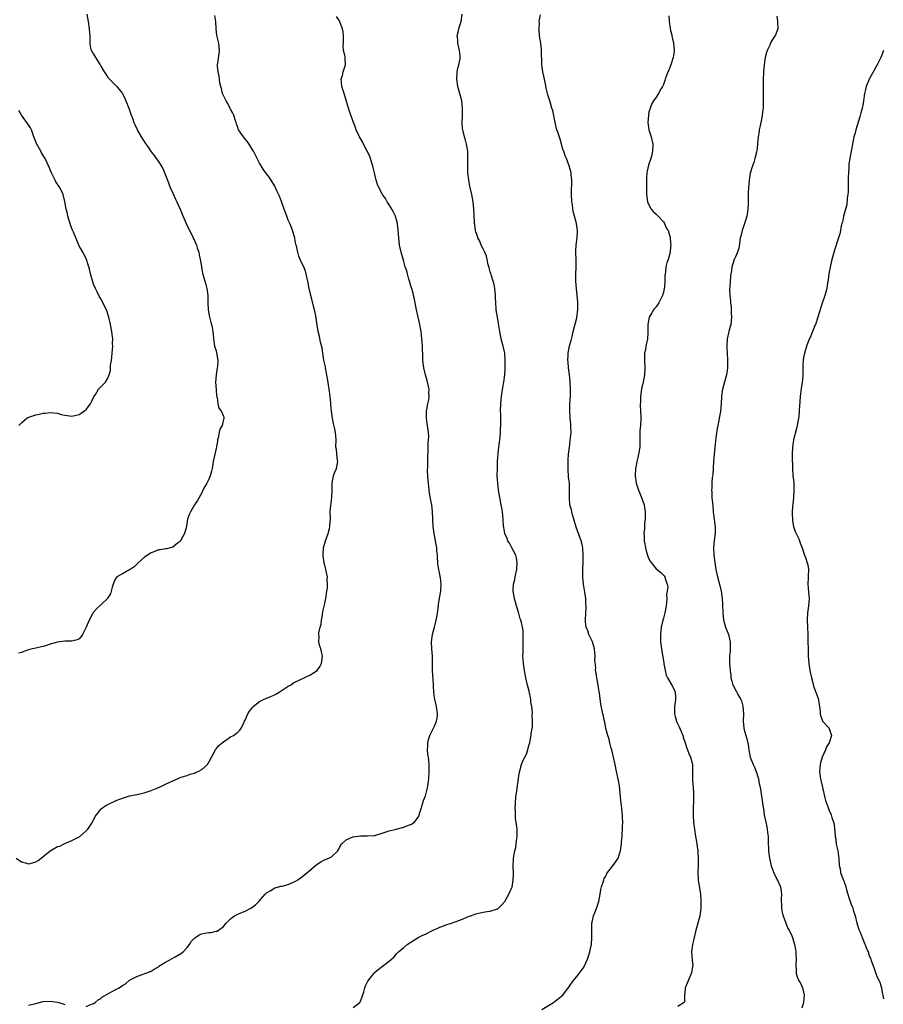
# Model space of a CAD drawing. Units: inches. Extents: x 2601000 to 2604000, y 1539000 to 1542000.
# Drawn here: x 2601421 to 2601660, y 1540452 to 1540726 of the extents above; entities that cross this region are included whole.
import ezdxf

# ---------------------------------------------------------------- set-up
doc = ezdxf.new("R2010")
doc.units = ezdxf.units.IN
doc.header["$MEASUREMENT"] = 0
doc.layers.add('LD26011539_10ft', color=254, linetype='Continuous')

msp = doc.modelspace()

# ---------------------------------------------------------------- linework, layer by layer
at = {"layer": 'LD26011539_10ft'}
for points, elevation in [([(2601419.59, 1540493), (2601421, 1540491.95), (2601422.38, 1540491.62), (2601423, 1540491.38), (2601423.48, 1540491.48), (2601425, 1540491.95), (2601425.64, 1540492.36), (2601426.5, 1540493), (2601429, 1540494.99), (2601431, 1540496.18), (2601431.64, 1540496.36), (2601433.06, 1540497.06), (2601435, 1540497.86), (2601436.79, 1540498.79), (2601437, 1540498.88), (2601437.17, 1540499), (2601438.15, 1540499.85), (2601439, 1540500.55), (2601439.42, 1540501), (2601440.7, 1540503), (2601441.5, 1540504.5), (2601441.83, 1540505), (2601443, 1540506.58), (2601443.54, 1540507), (2601444.42, 1540507.58), (2601445, 1540507.91), (2601447.28, 1540509), (2601449, 1540509.67), (2601449.87, 1540509.87), (2601451, 1540510.26), (2601452.57, 1540510.57), (2601453, 1540510.68), (2601455, 1540511.1), (2601457, 1540511.73), (2601457.91, 1540512.09), (2601459, 1540512.55), (2601459.33, 1540512.67), (2601461, 1540513.49), (2601462, 1540514), (2601463, 1540514.47), (2601464.27, 1540515), (2601465, 1540515.34), (2601466.25, 1540515.75), (2601467, 1540515.94), (2601467.75, 1540516.25), (2601469, 1540516.56), (2601469.29, 1540516.71), (2601469.97, 1540517), (2601471, 1540517.53), (2601472.64, 1540519), (2601473, 1540519.57), (2601473.73, 1540521), (2601474.62, 1540522.62), (2601474.85, 1540523.15), (2601475, 1540523.3), (2601475.73, 1540524.27), (2601476.7, 1540525), (2601477, 1540525.25), (2601477.7, 1540525.7), (2601479, 1540526.59), (2601479.77, 1540527), (2601481, 1540527.93), (2601481.53, 1540528.47), (2601481.92, 1540529), (2601482.29, 1540529.71), (2601482.88, 1540531), (2601483, 1540531.22), (2601483.8, 1540533), (2601484.27, 1540533.73), (2601485.14, 1540534.86), (2601485.28, 1540535), (2601487, 1540536.43), (2601488.15, 1540537), (2601488.73, 1540537.27), (2601489, 1540537.34), (2601490.15, 1540537.85), (2601491, 1540538.2), (2601491.53, 1540538.47), (2601492.51, 1540539), (2601495, 1540540.65), (2601495.6, 1540541), (2601496.41, 1540541.59), (2601498.6, 1540542.6), (2601501, 1540543.77), (2601502.96, 1540545.04), (2601503.8, 1540546.2), (2601504.18, 1540547), (2601504.51, 1540549), (2601504.02, 1540551), (2601503.75, 1540551.75), (2601503.44, 1540553), (2601503.54, 1540554.46), (2601503.47, 1540555), (2601503.5, 1540555.5), (2601503.86, 1540557), (2601504.1, 1540557.9), (2601504.24, 1540559), (2601504.49, 1540560.49), (2601504.62, 1540561.38), (2601505, 1540563.25), (2601505.39, 1540565), (2601505.73, 1540567), (2601505.84, 1540567.84), (2601505.9, 1540569), (2601505.81, 1540570.19), (2601505.83, 1540571), (2601505.71, 1540571.71), (2601505.42, 1540573), (2601504.91, 1540575), (2601504.69, 1540576.69), (2601504.66, 1540577), (2601504.68, 1540577.32), (2601504.8, 1540579), (2601505.36, 1540581), (2601506.06, 1540583), (2601506.43, 1540584.43), (2601506.54, 1540585), (2601506.55, 1540585.45), (2601506.66, 1540587), (2601506.67, 1540587.33), (2601506.65, 1540589), (2601506.78, 1540590.78), (2601507.04, 1540593.04), (2601507.12, 1540595), (2601507.15, 1540597), (2601507.56, 1540599), (2601507.93, 1540600.07), (2601508.34, 1540601), (2601508.7, 1540603), (2601508.64, 1540603.36), (2601508.44, 1540605), (2601508.34, 1540606.34), (2601508.21, 1540607), (2601508.27, 1540609), (2601508.14, 1540610.14), (2601508.12, 1540611), (2601507.93, 1540612.06), (2601507.55, 1540613.55), (2601507.3, 1540615), (2601506.99, 1540616.99), (2601506.78, 1540618.78), (2601506.75, 1540619.25), (2601506.59, 1540621), (2601506.4, 1540622.4), (2601506.36, 1540623), (2601506.16, 1540624.16), (2601506.06, 1540625), (2601505.88, 1540625.88), (2601505.71, 1540627), (2601505.31, 1540629), (2601505.27, 1540629.27), (2601504.89, 1540631.11), (2601504.6, 1540633), (2601504.41, 1540634.41), (2601503.96, 1540636.04), (2601503.62, 1540637.62), (2601503.29, 1540639), (2601503, 1540640.81), (2601502.75, 1540642.75), (2601502.59, 1540643.41), (2601502.26, 1540645), (2601501.96, 1540646.04), (2601501.59, 1540647.59), (2601501.22, 1540649), (2601500.81, 1540651), (2601500.55, 1540652.55), (2601500.46, 1540653), (2601500.26, 1540653.74), (2601500, 1540655), (2601499.77, 1540655.77), (2601499.27, 1540657), (2601498.52, 1540658.52), (2601498.33, 1540659), (2601497.9, 1540659.9), (2601497.6, 1540661), (2601497.25, 1540662.75), (2601497.13, 1540663.13), (2601496.79, 1540664.79), (2601496.77, 1540665), (2601496.19, 1540667), (2601495.87, 1540667.87), (2601495.4, 1540669), (2601495, 1540669.89), (2601494.57, 1540671), (2601493.82, 1540673), (2601493.11, 1540675.11), (2601492.57, 1540676.57), (2601491.77, 1540678.23), (2601491.3, 1540679.3), (2601491, 1540679.84), (2601490.56, 1540680.56), (2601489.75, 1540681.75), (2601489, 1540682.73), (2601488.07, 1540684.07), (2601487, 1540685.76), (2601486.35, 1540687), (2601485.34, 1540689), (2601485, 1540689.58), (2601484.12, 1540691), (2601483.66, 1540691.66), (2601482.54, 1540693), (2601481.22, 1540695), (2601481, 1540695.57), (2601480.63, 1540696.63), (2601480.52, 1540697), (2601480.26, 1540697.74), (2601479.87, 1540699), (2601479.63, 1540699.63), (2601479, 1540700.72), (2601478.91, 1540700.91), (2601478.23, 1540702.23), (2601477.75, 1540703), (2601476.8, 1540705), (2601476.44, 1540706.44), (2601476.26, 1540707), (2601476.05, 1540707.95), (2601475.83, 1540709.83), (2601475.56, 1540711), (2601475.41, 1540712.59), (2601475.39, 1540713), (2601475.45, 1540713.45), (2601475.85, 1540716.15), (2601475.93, 1540717), (2601475.72, 1540719), (2601475.2, 1540721.2), (2601474.96, 1540722.96), (2601474.88, 1540725), (2601474.63, 1540726.63)], 9010), ([(2601439.18, 1540727), (2601439.5, 1540725), (2601439.8, 1540723), (2601439.9, 1540721.9), (2601439.95, 1540721), (2601439.95, 1540719), (2601440.1, 1540718.1), (2601440.36, 1540717), (2601440.59, 1540716.59), (2601441, 1540715.96), (2601441.57, 1540715), (2601442.84, 1540713), (2601443, 1540712.66), (2601443.94, 1540711), (2601444.38, 1540710.38), (2601445, 1540709.45), (2601445.21, 1540709.21), (2601445.41, 1540709), (2601447, 1540707.47), (2601447.42, 1540707), (2601448.13, 1540706.13), (2601449.01, 1540705.01), (2601449.68, 1540703.68), (2601449.98, 1540703), (2601450.79, 1540701), (2601451, 1540700.41), (2601451.32, 1540699.32), (2601451.78, 1540698.22), (2601452.22, 1540697), (2601452.47, 1540696.47), (2601453.07, 1540695.07), (2601453.22, 1540694.78), (2601454.19, 1540693), (2601455, 1540691.7), (2601455.3, 1540691.3), (2601456.12, 1540690.12), (2601457, 1540688.82), (2601457.8, 1540687.8), (2601458.41, 1540687), (2601459, 1540686.18), (2601459.74, 1540685), (2601460.21, 1540684.21), (2601461, 1540682.35), (2601461.48, 1540681), (2601462.26, 1540679), (2601463, 1540677.4), (2601463.72, 1540675.72), (2601464.09, 1540675), (2601464.33, 1540674.33), (2601464.98, 1540673), (2601465.55, 1540671.55), (2601466.71, 1540669), (2601468.66, 1540665), (2601468.76, 1540664.76), (2601469, 1540664.24), (2601469.53, 1540663), (2601469.78, 1540662.22), (2601470.16, 1540661), (2601470.28, 1540660.28), (2601470.6, 1540659), (2601470.9, 1540657.1), (2601470.92, 1540656.92), (2601471.22, 1540655.22), (2601471.44, 1540654.56), (2601471.87, 1540653), (2601472.1, 1540652.1), (2601472.43, 1540651), (2601472.66, 1540649), (2601472.68, 1540648.68), (2601472.66, 1540647), (2601472.76, 1540645), (2601473.14, 1540643), (2601473.49, 1540641.49), (2601473.67, 1540641), (2601473.85, 1540640.15), (2601474.07, 1540639), (2601474.16, 1540638.16), (2601474.24, 1540637), (2601474.58, 1540635), (2601475, 1540633.7), (2601475.14, 1540633.14), (2601475.48, 1540631), (2601475.36, 1540629.36), (2601475.31, 1540629), (2601474.96, 1540627.04), (2601474.84, 1540625), (2601474.97, 1540622.97), (2601475.13, 1540621.13), (2601475.26, 1540620.74), (2601475.5, 1540619), (2601475.77, 1540617.77), (2601476.43, 1540617), (2601477, 1540615.58), (2601477.15, 1540615.15), (2601477.16, 1540615), (2601476.62, 1540613), (2601476.03, 1540611.97), (2601475.86, 1540611), (2601475.56, 1540609.56), (2601475.41, 1540609), (2601475.36, 1540608.64), (2601475, 1540606.56), (2601474.21, 1540603), (2601473.88, 1540601), (2601473.71, 1540600.29), (2601473.37, 1540599), (2601473, 1540598.09), (2601472.42, 1540597), (2601471.9, 1540596.1), (2601471.33, 1540595), (2601471, 1540594.26), (2601470.26, 1540593), (2601469.85, 1540592.15), (2601469, 1540590.95), (2601467.86, 1540589), (2601467.57, 1540588.43), (2601467.09, 1540587), (2601467, 1540586.55), (2601466.77, 1540585), (2601466.18, 1540583), (2601465.79, 1540582.21), (2601465.11, 1540581), (2601465, 1540580.84), (2601464.22, 1540580.22), (2601463, 1540579.2), (2601461.2, 1540578.8), (2601461, 1540578.8), (2601459.51, 1540578.49), (2601459, 1540578.46), (2601458.01, 1540577.99), (2601457, 1540577.64), (2601456, 1540577), (2601455, 1540576.32), (2601453.47, 1540575), (2601452.23, 1540573.77), (2601451.12, 1540573), (2601451, 1540572.9), (2601450.82, 1540572.82), (2601449, 1540571.85), (2601447.48, 1540571), (2601447.26, 1540570.74), (2601447, 1540570.33), (2601446.43, 1540569), (2601446.13, 1540568.13), (2601445.9, 1540567), (2601445.72, 1540566.28), (2601445, 1540565.21), (2601444.93, 1540565.07), (2601443, 1540563.2), (2601441.85, 1540562.15), (2601440.91, 1540561.09), (2601440.76, 1540560.76), (2601439.83, 1540559), (2601439, 1540557), (2601437.93, 1540555), (2601437.56, 1540554.44), (2601437, 1540553.83), (2601436.44, 1540553.56), (2601435, 1540553.12), (2601433, 1540553.13), (2601431, 1540552.92), (2601429, 1540552.35), (2601428, 1540552), (2601427, 1540551.68), (2601425.34, 1540551.34), (2601425, 1540551.23), (2601424.1, 1540551), (2601423, 1540550.75), (2601421.72, 1540550.28), (2601421, 1540550.06), (2601420.21, 1540549.79)], 9020), ([(2601439, 1540451.85), (2601440.47, 1540452.47), (2601441, 1540452.73), (2601441.42, 1540453), (2601442.3, 1540453.7), (2601443, 1540454.08), (2601443.5, 1540454.5), (2601445, 1540455.41), (2601447, 1540456.46), (2601448.1, 1540457), (2601449, 1540457.67), (2601449.86, 1540458.14), (2601451, 1540459.15), (2601453, 1540460.2), (2601457, 1540461.68), (2601457.8, 1540462.2), (2601459, 1540462.89), (2601459.13, 1540463), (2601461, 1540464.16), (2601463, 1540465.27), (2601463.67, 1540465.67), (2601465.37, 1540466.63), (2601465.85, 1540467), (2601467, 1540468.25), (2601467.58, 1540469), (2601468.11, 1540469.89), (2601469.09, 1540470.91), (2601469.25, 1540471), (2601470.27, 1540471.73), (2601471, 1540471.96), (2601471.83, 1540472.17), (2601473, 1540472.35), (2601473.62, 1540472.38), (2601475, 1540472.71), (2601475.25, 1540472.75), (2601477, 1540474.05), (2601477.73, 1540475), (2601478.4, 1540475.6), (2601479, 1540476.16), (2601479.46, 1540476.54), (2601480.12, 1540477), (2601481, 1540477.48), (2601481.86, 1540477.86), (2601483, 1540478.33), (2601484.43, 1540479), (2601484.79, 1540479.21), (2601485.91, 1540480.09), (2601486.83, 1540481), (2601488.55, 1540483), (2601488.77, 1540483.23), (2601489, 1540483.39), (2601489.95, 1540483.95), (2601491, 1540484.62), (2601491.25, 1540484.75), (2601493, 1540485.2), (2601493.26, 1540485.26), (2601495, 1540485.7), (2601497, 1540486.57), (2601497.63, 1540487), (2601499, 1540488.01), (2601499.58, 1540488.42), (2601503, 1540491.35), (2601504.02, 1540491.98), (2601505, 1540492.5), (2601506.26, 1540493), (2601507, 1540493.36), (2601508.7, 1540495), (2601509, 1540495.48), (2601509.5, 1540496.5), (2601509.87, 1540497), (2601511, 1540498.07), (2601512.87, 1540498.87), (2601513, 1540498.94), (2601515, 1540499.16), (2601516.85, 1540499.15), (2601518.73, 1540499.27), (2601519, 1540499.31), (2601521, 1540499.89), (2601523, 1540500.54), (2601524.93, 1540501), (2601527, 1540501.56), (2601528.03, 1540502.03), (2601529, 1540502.35), (2601530.02, 1540503), (2601531, 1540504.33), (2601531.25, 1540504.75), (2601531.35, 1540505.35), (2601531.89, 1540507), (2601532.51, 1540509), (2601533, 1540510.3), (2601533.22, 1540511), (2601533.55, 1540512.45), (2601533.72, 1540513), (2601533.94, 1540515), (2601534.01, 1540517), (2601534.02, 1540518.02), (2601534.01, 1540519), (2601533.93, 1540520.07), (2601533.85, 1540521), (2601533.73, 1540521.73), (2601533.64, 1540523), (2601533.71, 1540524.29), (2601533.68, 1540525), (2601533.91, 1540525.91), (2601534.24, 1540527), (2601535.19, 1540528.81), (2601535.43, 1540529.43), (2601536.12, 1540531), (2601536.24, 1540531.76), (2601536.4, 1540533), (2601536.08, 1540535), (2601535.77, 1540536.23), (2601535.6, 1540537), (2601535.54, 1540537.54), (2601535.34, 1540539), (2601535.27, 1540540.73), (2601535.26, 1540541.26), (2601535, 1540545), (2601535, 1540547), (2601534.97, 1540549), (2601534.81, 1540551), (2601534.73, 1540553), (2601534.96, 1540555), (2601535.49, 1540557), (2601535.82, 1540558.18), (2601536.17, 1540559.83), (2601536.35, 1540561), (2601536.42, 1540561.58), (2601536.63, 1540563), (2601536.62, 1540563.38), (2601536.9, 1540565), (2601536.9, 1540565.1), (2601537.27, 1540567), (2601537.26, 1540567.26), (2601537.41, 1540569), (2601537.2, 1540570.8), (2601537.15, 1540571), (2601537.1, 1540571.1), (2601537, 1540571.74), (2601536.74, 1540573), (2601536.48, 1540574.48), (2601536.5, 1540575), (2601536.36, 1540576.36), (2601536.37, 1540577), (2601536.21, 1540578.21), (2601536.16, 1540579), (2601535.96, 1540579.96), (2601535.81, 1540581), (2601535.43, 1540583), (2601535.16, 1540585), (2601535.06, 1540587.06), (2601535, 1540589), (2601534.76, 1540591), (2601534.72, 1540591.28), (2601534.16, 1540594.16), (2601533.83, 1540597), (2601533.79, 1540597.79), (2601533.66, 1540599), (2601533.6, 1540600.4), (2601533.66, 1540601.66), (2601533.7, 1540603), (2601533.71, 1540604.29), (2601533.79, 1540605.79), (2601533.78, 1540607), (2601533.79, 1540608.21), (2601533.89, 1540609), (2601533.92, 1540609.92), (2601533.86, 1540611), (2601533.67, 1540612.33), (2601533.54, 1540613.54), (2601533.34, 1540615), (2601533.34, 1540617), (2601533.39, 1540617.39), (2601533.66, 1540619), (2601533.92, 1540620.08), (2601534.01, 1540621), (2601533.95, 1540621.95), (2601534.01, 1540623), (2601533.81, 1540624.19), (2601533.63, 1540625), (2601533.47, 1540625.47), (2601533.03, 1540627), (2601532.55, 1540629), (2601532.32, 1540631), (2601532.28, 1540631.72), (2601532.17, 1540635), (2601532.05, 1540637), (2601531.84, 1540639), (2601531.57, 1540640.43), (2601531.48, 1540641), (2601531.4, 1540641.4), (2601531, 1540643), (2601530.54, 1540645), (2601530.45, 1540645.55), (2601529.99, 1540647.99), (2601529.75, 1540649), (2601529.63, 1540649.63), (2601529.22, 1540651), (2601529.18, 1540651.18), (2601529, 1540651.72), (2601528.72, 1540652.72), (2601528.46, 1540653.54), (2601528.04, 1540655), (2601527.83, 1540655.83), (2601527.44, 1540657), (2601527, 1540658.45), (2601526.3, 1540661), (2601525.86, 1540663), (2601525.62, 1540665), (2601525.5, 1540667), (2601525.27, 1540669), (2601524.69, 1540671), (2601524.16, 1540672.16), (2601523.67, 1540673), (2601522.66, 1540674.66), (2601522.4, 1540675), (2601521.92, 1540675.92), (2601521.14, 1540677), (2601521, 1540677.24), (2601520.12, 1540679), (2601519.76, 1540679.76), (2601519.4, 1540681), (2601519, 1540682.56), (2601518.91, 1540683), (2601518.52, 1540684.52), (2601518.43, 1540685), (2601518.16, 1540685.84), (2601517.61, 1540687.61), (2601516.95, 1540688.95), (2601516.8, 1540689.2), (2601515.85, 1540691), (2601515.59, 1540691.59), (2601515, 1540692.54), (2601514.74, 1540693), (2601513.83, 1540695), (2601513.61, 1540695.61), (2601513.04, 1540697), (2601512.34, 1540699), (2601511.7, 1540701), (2601510.45, 1540705), (2601510.14, 1540706.14), (2601509.86, 1540707), (2601509.71, 1540708.29), (2601509.68, 1540709), (2601509.99, 1540709.99), (2601510.24, 1540711), (2601510.9, 1540713), (2601510.77, 1540714.77), (2601510.77, 1540715), (2601510.74, 1540715.26), (2601510.35, 1540717), (2601510.24, 1540718.24), (2601510.26, 1540719), (2601510.31, 1540719.69), (2601510.3, 1540721), (2601510.17, 1540722.17), (2601510.05, 1540723), (2601509.35, 1540724.65), (2601509.16, 1540725.16), (2601508.36, 1540726.36)], 9000), ([(2601513, 1540451.53), (2601514.8, 1540453), (2601514.88, 1540453.12), (2601515, 1540453.35), (2601515.48, 1540454.52), (2601515.96, 1540455.96), (2601516.25, 1540457), (2601516.44, 1540457.56), (2601517, 1540458.69), (2601517.09, 1540458.91), (2601517.73, 1540459.73), (2601518.68, 1540461), (2601518.84, 1540461.16), (2601519.91, 1540462.09), (2601521.13, 1540463), (2601523, 1540464.46), (2601524.33, 1540465.67), (2601525, 1540466.43), (2601525.54, 1540467), (2601527, 1540468.26), (2601527.95, 1540469), (2601529, 1540469.72), (2601531, 1540470.99), (2601532.34, 1540471.66), (2601533, 1540471.94), (2601535.16, 1540473), (2601536.45, 1540473.55), (2601537, 1540473.82), (2601538.35, 1540474.35), (2601539, 1540474.6), (2601540.25, 1540475), (2601542.26, 1540475.74), (2601543, 1540476.02), (2601545.13, 1540476.87), (2601545.51, 1540477), (2601547, 1540477.57), (2601547.69, 1540477.69), (2601549, 1540478.01), (2601550.16, 1540478.16), (2601551, 1540478.3), (2601553, 1540478.91), (2601553.14, 1540479), (2601554.08, 1540479.92), (2601555, 1540480.96), (2601556.17, 1540483), (2601557, 1540484.84), (2601557.04, 1540484.96), (2601557.39, 1540487), (2601557.43, 1540488.57), (2601557.37, 1540491), (2601557.47, 1540492.53), (2601557.48, 1540493), (2601557.53, 1540493.53), (2601557.82, 1540495), (2601558.06, 1540495.94), (2601558.22, 1540497), (2601558.4, 1540498.4), (2601558.5, 1540499), (2601558.46, 1540501), (2601558.29, 1540502.29), (2601558.17, 1540503), (2601558.03, 1540503.97), (2601557.95, 1540505), (2601557.99, 1540505.99), (2601557.94, 1540507), (2601557.96, 1540508.04), (2601558.13, 1540510.13), (2601558.24, 1540511), (2601558.38, 1540511.62), (2601558.55, 1540513), (2601558.84, 1540515), (2601558.84, 1540515.16), (2601559.09, 1540516.91), (2601559.19, 1540517.19), (2601559.64, 1540519), (2601559.99, 1540520.01), (2601560.59, 1540521), (2601561, 1540521.86), (2601561.44, 1540523), (2601561.73, 1540524.27), (2601561.92, 1540525), (2601562.18, 1540526.18), (2601562.3, 1540527), (2601562.37, 1540527.63), (2601562.67, 1540529.33), (2601562.71, 1540531), (2601562.57, 1540532.57), (2601562.66, 1540533.34), (2601562.49, 1540535), (2601562.27, 1540536.27), (2601562.23, 1540537), (2601562.04, 1540537.96), (2601561.65, 1540539.65), (2601561.3, 1540541), (2601560.84, 1540543), (2601560.55, 1540544.55), (2601560.45, 1540545), (2601560.38, 1540545.62), (2601560.18, 1540547), (2601560.09, 1540548.09), (2601560.07, 1540549), (2601560.09, 1540549.91), (2601560.08, 1540551), (2601560.13, 1540552.13), (2601560.13, 1540553), (2601560.1, 1540553.9), (2601560.16, 1540555), (2601560.09, 1540556.09), (2601559.97, 1540557), (2601559.66, 1540558.34), (2601559.47, 1540559), (2601559.33, 1540559.33), (2601558.84, 1540561.16), (2601558.3, 1540563), (2601558.01, 1540564.01), (2601557.7, 1540565), (2601557.33, 1540567), (2601557.34, 1540567.34), (2601557.47, 1540569), (2601557.77, 1540570.23), (2601557.91, 1540571), (2601558.33, 1540573), (2601558.47, 1540575), (2601558.25, 1540576.25), (2601558.07, 1540577), (2601557.02, 1540579.02), (2601556.3, 1540580.3), (2601555.87, 1540581), (2601555.66, 1540581.66), (2601555.01, 1540583), (2601554.72, 1540584.72), (2601554.66, 1540585), (2601554.56, 1540587), (2601554.38, 1540589), (2601554.16, 1540590.16), (2601554.03, 1540591), (2601553.64, 1540593), (2601553.32, 1540595), (2601553.06, 1540597), (2601552.95, 1540599.05), (2601552.97, 1540601), (2601553.04, 1540603), (2601553.16, 1540605.16), (2601553.37, 1540607), (2601553.75, 1540609.75), (2601553.86, 1540611), (2601553.87, 1540612.13), (2601553.95, 1540613), (2601553.96, 1540613.96), (2601553.88, 1540616.12), (2601553.87, 1540617), (2601553.91, 1540619), (2601554.03, 1540619.97), (2601554.1, 1540621), (2601554.29, 1540622.29), (2601554.52, 1540623.48), (2601554.77, 1540625), (2601555.01, 1540627), (2601555.09, 1540628.91), (2601555.14, 1540631), (2601555.04, 1540633), (2601554.6, 1540635), (2601554.05, 1540637), (2601553.64, 1540639), (2601553.28, 1540641.28), (2601552.98, 1540643), (2601552.66, 1540645), (2601552.67, 1540645.33), (2601552.5, 1540647), (2601552.41, 1540648.41), (2601552.43, 1540649), (2601552.25, 1540651), (2601552.06, 1540652.06), (2601551.81, 1540653), (2601551.21, 1540654.79), (2601551.13, 1540655.13), (2601551, 1540655.56), (2601550.7, 1540656.7), (2601550.6, 1540657), (2601550.45, 1540657.55), (2601550.15, 1540659), (2601549.92, 1540659.92), (2601549.47, 1540661), (2601549, 1540661.97), (2601548.47, 1540663), (2601548.07, 1540664.07), (2601547.55, 1540665), (2601547.47, 1540665.47), (2601547, 1540666.66), (2601546.89, 1540667), (2601546.69, 1540668.69), (2601546.62, 1540669), (2601546.59, 1540669.41), (2601546.43, 1540673), (2601546.25, 1540675), (2601545.89, 1540677), (2601545.43, 1540679), (2601545.37, 1540679.37), (2601545.06, 1540681), (2601544.82, 1540683), (2601544.76, 1540684.76), (2601544.81, 1540687), (2601544.74, 1540689), (2601544.41, 1540691), (2601544.12, 1540692.12), (2601543.86, 1540693), (2601543.37, 1540695), (2601543.32, 1540695.32), (2601543.18, 1540697), (2601543.28, 1540698.72), (2601543.28, 1540699.28), (2601543.34, 1540701), (2601543.08, 1540703), (2601542.58, 1540705), (2601542.04, 1540707), (2601541.71, 1540709), (2601541.79, 1540711), (2601541.97, 1540712.03), (2601542.24, 1540713), (2601542.62, 1540714.62), (2601542.67, 1540715), (2601542.61, 1540715.39), (2601542.5, 1540717), (2601542.18, 1540718.18), (2601542, 1540719), (2601541.96, 1540720.04), (2601541.86, 1540721), (2601542.09, 1540722.09), (2601542.26, 1540723), (2601542.42, 1540723.58), (2601542.97, 1540725), (2601543.18, 1540727)], 8990), ([(2601565.29, 1540451), (2601568.54, 1540453), (2601569, 1540453.37), (2601569.94, 1540454.06), (2601571.08, 1540455), (2601573, 1540457.49), (2601574, 1540459), (2601575, 1540460.15), (2601575.61, 1540461), (2601577, 1540462.84), (2601577.06, 1540462.94), (2601577.94, 1540465), (2601578.21, 1540465.79), (2601578.6, 1540467), (2601579, 1540468.79), (2601579.04, 1540469.04), (2601579.18, 1540471), (2601579.12, 1540472.88), (2601579.18, 1540475), (2601579.25, 1540475.25), (2601579.63, 1540477), (2601580.07, 1540478.07), (2601580.41, 1540479), (2601581.08, 1540481), (2601581.47, 1540483), (2601581.67, 1540484.33), (2601581.87, 1540485), (2601582.31, 1540486.31), (2601582.47, 1540487), (2601582.62, 1540487.38), (2601583, 1540488.03), (2601583.31, 1540488.69), (2601583.49, 1540489), (2601585, 1540490.84), (2601585.88, 1540492.12), (2601586.41, 1540493), (2601587.13, 1540495), (2601587.39, 1540497), (2601587.41, 1540497.41), (2601587.55, 1540499), (2601587.55, 1540499.55), (2601587.69, 1540501), (2601587.67, 1540501.67), (2601587.73, 1540503), (2601587.7, 1540504.3), (2601587.64, 1540505), (2601587.56, 1540505.56), (2601587.45, 1540507), (2601587.39, 1540507.39), (2601587.19, 1540509), (2601586.78, 1540513), (2601586.55, 1540514.55), (2601586.04, 1540517), (2601585.61, 1540519), (2601584.66, 1540523), (2601584.51, 1540523.49), (2601584.12, 1540525), (2601583.94, 1540525.94), (2601583.56, 1540527), (2601583.06, 1540528.94), (2601582.74, 1540530.74), (2601582.66, 1540531), (2601582.39, 1540532.39), (2601582.24, 1540533), (2601581.67, 1540535.67), (2601581.29, 1540538.71), (2601581.21, 1540539.21), (2601581, 1540540.31), (2601580.62, 1540542.62), (2601580.5, 1540543), (2601580.34, 1540544.34), (2601580.21, 1540545), (2601580.22, 1540545.78), (2601580.03, 1540548.03), (2601580.1, 1540549), (2601579.97, 1540549.97), (2601579.92, 1540551), (2601579.73, 1540551.73), (2601579.34, 1540553), (2601579, 1540553.76), (2601578.36, 1540555), (2601578.02, 1540556.02), (2601577.63, 1540557), (2601577.44, 1540558.55), (2601577.42, 1540559), (2601577.52, 1540561), (2601577.57, 1540562.43), (2601577.57, 1540563), (2601577.52, 1540563.52), (2601577.45, 1540565), (2601577.21, 1540566.79), (2601576.86, 1540569), (2601576.69, 1540571), (2601576.68, 1540572.68), (2601576.67, 1540573), (2601576.71, 1540575), (2601576.74, 1540577), (2601576.64, 1540579), (2601576.36, 1540580.36), (2601576.21, 1540581), (2601574.79, 1540584.79), (2601574.17, 1540587), (2601573.82, 1540588.18), (2601573.63, 1540589), (2601573.54, 1540589.54), (2601573.09, 1540591), (2601572.92, 1540593), (2601573, 1540595), (2601572.93, 1540597), (2601572.73, 1540598.73), (2601572.73, 1540599), (2601572.57, 1540600.57), (2601572.58, 1540603), (2601572.6, 1540603.4), (2601572.72, 1540605), (2601572.92, 1540607), (2601573.17, 1540608.83), (2601573.38, 1540611), (2601573.32, 1540612.68), (2601573.33, 1540613), (2601573.31, 1540613.31), (2601573.13, 1540615), (2601573.04, 1540617), (2601573.1, 1540619), (2601573.21, 1540621.21), (2601573.23, 1540623), (2601573.13, 1540625.13), (2601572.94, 1540627), (2601572.72, 1540629), (2601572.59, 1540630.59), (2601572.53, 1540631), (2601572.6, 1540632.6), (2601572.57, 1540633), (2601572.97, 1540635.03), (2601573.42, 1540636.58), (2601573.66, 1540637.66), (2601573.99, 1540639), (2601575, 1540642.87), (2601575.03, 1540643), (2601575.24, 1540645), (2601575.24, 1540647), (2601575.23, 1540647.23), (2601575.09, 1540649), (2601574.87, 1540651), (2601574.73, 1540653), (2601574.74, 1540655), (2601574.83, 1540656.83), (2601574.81, 1540657.19), (2601574.8, 1540659), (2601574.73, 1540660.73), (2601574.69, 1540661), (2601574.69, 1540661.31), (2601574.78, 1540663), (2601575.09, 1540665), (2601575.2, 1540666.8), (2601575.2, 1540667), (2601574.9, 1540669), (2601574.38, 1540671), (2601574.07, 1540672.07), (2601573.93, 1540673), (2601573.78, 1540674.22), (2601573.63, 1540675), (2601573.51, 1540677), (2601573.53, 1540678.47), (2601573.59, 1540679.59), (2601573.59, 1540681), (2601573.43, 1540682.57), (2601573.4, 1540683), (2601572.88, 1540685), (2601572.09, 1540687), (2601571.74, 1540687.74), (2601571.35, 1540689), (2601571.25, 1540689.25), (2601570.34, 1540692.34), (2601569.7, 1540694.3), (2601569.49, 1540695), (2601568.97, 1540696.97), (2601568.3, 1540700.3), (2601568.1, 1540701), (2601567.66, 1540702.34), (2601567.49, 1540703), (2601567, 1540704.64), (2601566.54, 1540706.54), (2601566.32, 1540707.68), (2601565.82, 1540709.82), (2601565.58, 1540711), (2601565.29, 1540713), (2601565.18, 1540717.18), (2601564.97, 1540719), (2601564.68, 1540721), (2601564.59, 1540722.59), (2601564.51, 1540723), (2601564.63, 1540724.63), (2601564.59, 1540725), (2601564.89, 1540726.89)], 8980), ([(2601600.54, 1540726.54), (2601600.56, 1540725), (2601600.83, 1540723.17), (2601601, 1540722.49), (2601601.33, 1540721.33), (2601601.37, 1540721), (2601601.45, 1540720.55), (2601601.84, 1540719), (2601602.01, 1540717), (2601601.9, 1540716.1), (2601601.71, 1540715), (2601601.03, 1540712.97), (2601600.48, 1540711.52), (2601600.24, 1540711), (2601599.77, 1540709.77), (2601599.5, 1540709), (2601599.39, 1540708.61), (2601599, 1540707.56), (2601598.75, 1540707), (2601598.39, 1540706.39), (2601597.61, 1540705), (2601597, 1540704.06), (2601596.25, 1540703), (2601595.78, 1540702.22), (2601595.31, 1540701), (2601595, 1540699.86), (2601594.83, 1540699), (2601594.72, 1540697), (2601595, 1540695), (2601595.61, 1540693), (2601596.09, 1540691), (2601596.02, 1540689), (2601595.67, 1540687.67), (2601595.48, 1540687), (2601594.87, 1540685.13), (2601594.5, 1540683.5), (2601594.42, 1540683), (2601594.3, 1540681.7), (2601594.28, 1540681), (2601594.29, 1540680.29), (2601594.27, 1540679), (2601594.32, 1540677), (2601594.63, 1540675), (2601594.72, 1540674.72), (2601595.61, 1540673), (2601596.21, 1540672.21), (2601597, 1540671.56), (2601597.26, 1540671.26), (2601599, 1540669.42), (2601599.32, 1540669), (2601599.79, 1540667.79), (2601600.34, 1540667), (2601600.87, 1540665.13), (2601600.89, 1540665), (2601601, 1540663.57), (2601601.03, 1540663), (2601601, 1540662.55), (2601600.85, 1540661), (2601600.28, 1540659), (2601599.93, 1540658.07), (2601599.69, 1540657), (2601599.61, 1540655.61), (2601599.47, 1540655), (2601599.41, 1540654.59), (2601599.44, 1540653), (2601599.31, 1540651.31), (2601599.25, 1540651), (2601599, 1540649.94), (2601598.71, 1540649), (2601597.73, 1540647), (2601597, 1540645.91), (2601596.56, 1540645.44), (2601596.24, 1540645), (2601595.75, 1540644.25), (2601595.05, 1540643), (2601594.7, 1540641), (2601594.69, 1540640.69), (2601594.72, 1540639), (2601594.68, 1540638.68), (2601594.59, 1540637), (2601594.14, 1540635), (2601593.99, 1540633.99), (2601593.75, 1540633), (2601593.8, 1540631.8), (2601593.74, 1540631), (2601593.89, 1540629), (2601593.78, 1540627), (2601593.44, 1540625.44), (2601592.89, 1540623.11), (2601592.63, 1540621), (2601592.61, 1540619.39), (2601592.57, 1540619), (2601592.56, 1540618.56), (2601592.68, 1540617), (2601592.77, 1540615), (2601592.76, 1540614.76), (2601592.63, 1540613), (2601592.45, 1540611.55), (2601592.44, 1540611), (2601592.48, 1540610.48), (2601592.44, 1540609), (2601592.46, 1540608.46), (2601592.42, 1540607), (2601592.13, 1540605), (2601591.94, 1540604.06), (2601591.66, 1540603), (2601591.33, 1540601.33), (2601591.28, 1540601), (2601591.18, 1540599), (2601591.43, 1540597), (2601592.06, 1540595), (2601592.36, 1540594.36), (2601592.92, 1540593), (2601593.67, 1540591), (2601593.73, 1540590.27), (2601593.98, 1540589), (2601593.94, 1540588.06), (2601593.94, 1540587), (2601593.79, 1540585.79), (2601593.73, 1540585), (2601593.73, 1540584.27), (2601593.59, 1540583), (2601593.66, 1540582.34), (2601593.7, 1540581), (2601593.88, 1540580.12), (2601594.05, 1540579), (2601594.22, 1540578.22), (2601594.69, 1540576.69), (2601595, 1540575.95), (2601595.33, 1540575.33), (2601595.56, 1540575), (2601597, 1540573.22), (2601598.25, 1540572.25), (2601599.25, 1540571.25), (2601599.4, 1540571), (2601599.48, 1540570.52), (2601600.05, 1540569), (2601600.18, 1540568.18), (2601600.02, 1540567), (2601599.85, 1540566.15), (2601599.91, 1540565), (2601599.89, 1540563.89), (2601599.76, 1540563), (2601599.63, 1540562.37), (2601599.4, 1540561), (2601599, 1540559.52), (2601598.83, 1540559), (2601598.34, 1540557), (2601598.17, 1540555), (2601598.23, 1540553), (2601598.29, 1540552.29), (2601598.43, 1540551), (2601599.1, 1540547.1), (2601599.16, 1540546.84), (2601599.46, 1540545), (2601599.78, 1540543.78), (2601600.12, 1540543), (2601601.35, 1540541), (2601601.9, 1540539.9), (2601602.3, 1540539), (2601602.33, 1540537.67), (2601602.38, 1540537), (2601602.3, 1540536.3), (2601602.07, 1540535), (2601602.06, 1540533.94), (2601602.07, 1540533), (2601602.25, 1540532.25), (2601602.6, 1540531), (2601602.72, 1540530.72), (2601603, 1540530.12), (2601603.39, 1540529.39), (2601603.9, 1540528.09), (2601604.38, 1540527), (2601604.51, 1540526.51), (2601605.02, 1540525), (2601605.48, 1540523.48), (2601605.72, 1540523), (2601606.04, 1540522.04), (2601606.55, 1540521), (2601607, 1540519.34), (2601607.07, 1540519), (2601607.11, 1540516.89), (2601607.06, 1540515), (2601607.15, 1540513.15), (2601607.22, 1540512.78), (2601607.37, 1540511), (2601607.35, 1540509.35), (2601607.37, 1540509), (2601607.33, 1540508.67), (2601607.24, 1540507), (2601607.23, 1540504.77), (2601607.36, 1540503), (2601607.54, 1540501.54), (2601607.61, 1540501), (2601607.93, 1540499), (2601608.1, 1540498.1), (2601608.25, 1540497), (2601608.41, 1540495.59), (2601608.51, 1540495), (2601608.55, 1540494.55), (2601608.66, 1540493), (2601608.65, 1540491), (2601608.57, 1540489), (2601608.67, 1540487), (2601609.27, 1540483), (2601609.37, 1540481.37), (2601609.39, 1540480.61), (2601609.35, 1540479), (2601609.06, 1540476.94), (2601608.65, 1540475.35), (2601608.33, 1540474.33), (2601607.98, 1540473), (2601607.84, 1540472.16), (2601607.49, 1540471), (2601607.46, 1540470.54), (2601607.04, 1540469), (2601606.83, 1540467), (2601607, 1540464.69), (2601607.14, 1540463.14), (2601607.13, 1540463), (2601607.1, 1540462.9), (2601606.77, 1540461.23), (2601606.74, 1540461), (2601605.83, 1540459), (2601605.03, 1540457), (2601605, 1540456.53), (2601604.82, 1540455), (2601604.84, 1540453.16), (2601604.76, 1540453), (2601603, 1540451.81)], 8970), ([(2601630.47, 1540726.47), (2601630.6, 1540725), (2601630.71, 1540723), (2601629.94, 1540721), (2601629.52, 1540720.48), (2601629, 1540719.57), (2601628.74, 1540719.26), (2601628.46, 1540718.46), (2601627.76, 1540717), (2601627.56, 1540716.44), (2601627.24, 1540715), (2601626.91, 1540713), (2601626.72, 1540711), (2601626.72, 1540710.72), (2601626.65, 1540709), (2601626.65, 1540707.35), (2601626.69, 1540706.69), (2601626.7, 1540705), (2601626.69, 1540703), (2601626.65, 1540701.35), (2601626.63, 1540701), (2601626.57, 1540700.57), (2601626.42, 1540699), (2601626.2, 1540697.8), (2601625.7, 1540695.7), (2601625.57, 1540695), (2601625.52, 1540694.48), (2601625.28, 1540693), (2601625.11, 1540691.11), (2601625.11, 1540690.89), (2601624.88, 1540689.12), (2601624.79, 1540688.8), (2601624.39, 1540687), (2601624.07, 1540685.93), (2601623.71, 1540685), (2601623.06, 1540682.94), (2601622.74, 1540681), (2601622.76, 1540680.76), (2601622.58, 1540679), (2601622.48, 1540677.52), (2601622.53, 1540676.53), (2601622.5, 1540675), (2601622.47, 1540674.47), (2601622.44, 1540673), (2601622.29, 1540672.29), (2601622.13, 1540671), (2601621.89, 1540670.11), (2601621.49, 1540669), (2601620.8, 1540667), (2601620.48, 1540665.52), (2601620.32, 1540665), (2601620.15, 1540664.15), (2601619.88, 1540662.12), (2601619.5, 1540661), (2601619, 1540659.74), (2601618.66, 1540659), (2601618.23, 1540657.77), (2601617.99, 1540657), (2601617.84, 1540655.84), (2601617.68, 1540655), (2601617.61, 1540654.39), (2601617.42, 1540651.42), (2601617.35, 1540650.65), (2601617.38, 1540649), (2601617.56, 1540647.56), (2601617.56, 1540647), (2601617.77, 1540645.77), (2601617.79, 1540645), (2601617.79, 1540644.21), (2601617.88, 1540643), (2601617.66, 1540641), (2601617.55, 1540640.45), (2601617.18, 1540639), (2601616.71, 1540637), (2601616.54, 1540635), (2601616.55, 1540634.55), (2601616.64, 1540633), (2601616.8, 1540631.2), (2601616.81, 1540629), (2601616.51, 1540627), (2601615.42, 1540623), (2601615.12, 1540621), (2601615.04, 1540619), (2601614.82, 1540616.82), (2601614.44, 1540615), (2601614.36, 1540614.36), (2601614.05, 1540613), (2601613.89, 1540612.11), (2601613.52, 1540609.52), (2601613.23, 1540607), (2601613.03, 1540604.97), (2601612.89, 1540603.11), (2601612.67, 1540599.33), (2601612.54, 1540598.54), (2601612.43, 1540597), (2601612.39, 1540595.61), (2601612.34, 1540595), (2601612.38, 1540594.38), (2601612.44, 1540593), (2601612.58, 1540591.42), (2601612.68, 1540590.68), (2601612.82, 1540589), (2601613.06, 1540587), (2601613.29, 1540585.29), (2601613.31, 1540585), (2601613.32, 1540583), (2601613.1, 1540581.1), (2601612.92, 1540579), (2601612.99, 1540577), (2601613.23, 1540575), (2601613.57, 1540573), (2601613.84, 1540571.84), (2601614.03, 1540571), (2601614.64, 1540568.64), (2601615, 1540567), (2601615.3, 1540565), (2601615.41, 1540563.41), (2601615.47, 1540561), (2601615.64, 1540559), (2601615.91, 1540558.09), (2601616.19, 1540557), (2601617.04, 1540555), (2601617.54, 1540553), (2601617.5, 1540551.5), (2601617.54, 1540551), (2601617.53, 1540550.47), (2601617.34, 1540549), (2601617.33, 1540547), (2601617.5, 1540545), (2601617.68, 1540543.68), (2601617.73, 1540543), (2601617.95, 1540542.05), (2601618.26, 1540541), (2601618.56, 1540540.56), (2601619, 1540539.59), (2601619.23, 1540539.23), (2601619.31, 1540539), (2601619.62, 1540538.38), (2601620.45, 1540537), (2601620.61, 1540536.61), (2601621, 1540535.14), (2601621.04, 1540535.04), (2601621.2, 1540533), (2601621.13, 1540531), (2601621.31, 1540529), (2601621.4, 1540528.6), (2601621.83, 1540527), (2601622.11, 1540526.11), (2601622.47, 1540524.47), (2601622.69, 1540523), (2601623.08, 1540521), (2601623.87, 1540519), (2601624.25, 1540518.25), (2601624.74, 1540517), (2601625.33, 1540515), (2601625.57, 1540513.57), (2601625.71, 1540513), (2601625.91, 1540512.09), (2601626.17, 1540510.17), (2601626.39, 1540509), (2601626.66, 1540507), (2601626.72, 1540506.72), (2601626.96, 1540505), (2601627.38, 1540503), (2601627.7, 1540501.7), (2601627.81, 1540501), (2601627.89, 1540500.11), (2601628.04, 1540499), (2601628.07, 1540497), (2601628.13, 1540495.87), (2601628.14, 1540495), (2601628.23, 1540494.23), (2601628.41, 1540493), (2601628.87, 1540490.87), (2601629.39, 1540489.39), (2601629.56, 1540489), (2601630.18, 1540487.82), (2601630.57, 1540487), (2601630.69, 1540486.69), (2601631, 1540486.04), (2601631.46, 1540485), (2601631.58, 1540484.43), (2601631.78, 1540483), (2601631.68, 1540481.68), (2601631.69, 1540481), (2601631.76, 1540480.24), (2601631.76, 1540479), (2601631.95, 1540477.95), (2601632.24, 1540477), (2601633.52, 1540473.52), (2601633.82, 1540473), (2601634.57, 1540471.43), (2601634.75, 1540471), (2601635.39, 1540469), (2601635.61, 1540467.61), (2601635.68, 1540467), (2601635.68, 1540466.32), (2601635.76, 1540465), (2601635.73, 1540463.73), (2601635.72, 1540463), (2601635.83, 1540462.17), (2601635.82, 1540461), (2601636.04, 1540460.04), (2601636.58, 1540459), (2601637, 1540458.3), (2601637.57, 1540457), (2601637.84, 1540455.84), (2601638, 1540455), (2601637.9, 1540454.1), (2601637.86, 1540453), (2601637.4, 1540451.4)], 8960), ([(2601660.04, 1540717), (2601659.28, 1540715), (2601658.29, 1540713), (2601657.84, 1540712.16), (2601656.04, 1540709), (2601655.18, 1540707), (2601655, 1540706.17), (2601654.78, 1540705), (2601654.49, 1540703), (2601654.25, 1540701.75), (2601654.06, 1540701), (2601653.7, 1540699.7), (2601653.45, 1540698.55), (2601652.35, 1540695), (2601652.15, 1540694.15), (2601651.84, 1540693), (2601651.55, 1540691.55), (2601651.41, 1540691), (2601651.01, 1540689), (2601650.66, 1540687), (2601650.44, 1540685.56), (2601650.42, 1540684.42), (2601650.28, 1540683), (2601650.22, 1540681.78), (2601650.21, 1540679), (2601650.19, 1540677.81), (2601650.15, 1540677), (2601649.99, 1540675.99), (2601649.85, 1540674.15), (2601649.51, 1540673), (2601648.96, 1540671), (2601648.61, 1540669.39), (2601648.47, 1540669), (2601648.31, 1540668.31), (2601648.06, 1540667), (2601647.87, 1540666.13), (2601647.56, 1540665), (2601646.39, 1540661.61), (2601645.72, 1540659), (2601645.3, 1540657.3), (2601644.88, 1540655), (2601644.68, 1540653.32), (2601644.52, 1540652.52), (2601644.27, 1540651), (2601644.03, 1540649.97), (2601643.72, 1540649), (2601643, 1540646.93), (2601642.59, 1540645.41), (2601641.85, 1540643), (2601641.13, 1540641), (2601641, 1540640.7), (2601639.86, 1540637.86), (2601639.34, 1540636.66), (2601638.79, 1540635.21), (2601638.1, 1540633), (2601637.87, 1540631.87), (2601637.71, 1540631), (2601637.67, 1540629.67), (2601637.66, 1540629), (2601637.68, 1540628.32), (2601637.68, 1540627), (2601637.53, 1540625.53), (2601637.5, 1540625), (2601637.22, 1540623.22), (2601636.96, 1540621), (2601636.67, 1540617), (2601636.52, 1540615.48), (2601636.46, 1540615), (2601636.11, 1540613), (2601635.87, 1540612.13), (2601635.06, 1540609), (2601634.79, 1540607), (2601634.73, 1540605), (2601634.73, 1540603), (2601634.75, 1540602.75), (2601634.76, 1540601), (2601634.91, 1540599.09), (2601635.15, 1540597.15), (2601635.2, 1540595), (2601635.06, 1540592.94), (2601634.87, 1540591.13), (2601634.82, 1540590.82), (2601634.68, 1540588.69), (2601634.76, 1540586.76), (2601635, 1540585.36), (2601635.08, 1540585), (2601635.56, 1540583.56), (2601635.84, 1540583), (2601636.5, 1540581.5), (2601636.7, 1540581), (2601637, 1540580.12), (2601637.44, 1540579), (2601638.09, 1540577), (2601638.37, 1540576.37), (2601638.88, 1540574.88), (2601639, 1540574.35), (2601639.2, 1540573), (2601639.17, 1540571.17), (2601639.14, 1540570.86), (2601639.08, 1540569), (2601639.25, 1540566.75), (2601639.37, 1540565), (2601639.2, 1540563), (2601638.98, 1540561.02), (2601638.9, 1540559), (2601638.94, 1540557), (2601639.03, 1540555.02), (2601639.08, 1540553), (2601639.09, 1540551.09), (2601639.16, 1540549), (2601639.35, 1540547), (2601639.63, 1540545), (2601640.02, 1540543), (2601640.43, 1540541.57), (2601640.65, 1540540.65), (2601641, 1540539.77), (2601641.2, 1540539.2), (2601641.29, 1540539), (2601641.47, 1540538.53), (2601641.96, 1540537), (2601642.08, 1540536.08), (2601642.27, 1540535), (2601642.42, 1540533.58), (2601642.45, 1540533), (2601642.55, 1540532.55), (2601643, 1540531.31), (2601643.09, 1540531.09), (2601643.15, 1540531), (2601644.94, 1540529), (2601645, 1540528.89), (2601645.57, 1540527), (2601644.99, 1540525), (2601644.17, 1540523.83), (2601643.95, 1540523), (2601643.06, 1540521), (2601642.55, 1540519.45), (2601642.42, 1540519), (2601642.24, 1540517), (2601642.44, 1540515.56), (2601642.53, 1540515), (2601642.64, 1540514.64), (2601643.01, 1540513.01), (2601643.73, 1540509.73), (2601643.95, 1540509), (2601644.5, 1540507.5), (2601644.67, 1540507), (2601644.77, 1540506.77), (2601645, 1540506.16), (2601645.52, 1540505), (2601645.73, 1540504.27), (2601646.18, 1540503), (2601646.37, 1540502.37), (2601646.47, 1540501), (2601646.56, 1540500.56), (2601646.63, 1540499), (2601646.69, 1540498.69), (2601646.91, 1540497), (2601647, 1540496.51), (2601647.37, 1540495), (2601647.56, 1540493.56), (2601647.64, 1540493), (2601647.73, 1540491), (2601647.99, 1540489.99), (2601648.13, 1540489), (2601648.77, 1540487.23), (2601648.91, 1540486.91), (2601649.44, 1540485.44), (2601649.76, 1540484.24), (2601650.14, 1540483), (2601650.36, 1540482.36), (2601650.78, 1540481), (2601651, 1540480.39), (2601651.39, 1540479.39), (2601651.68, 1540478.32), (2601652.12, 1540477), (2601652.67, 1540475), (2601652.73, 1540474.73), (2601653.22, 1540473.22), (2601653.51, 1540472.49), (2601654.06, 1540471), (2601654.88, 1540469.12), (2601654.94, 1540468.94), (2601655.5, 1540467.5), (2601655.77, 1540467), (2601656.03, 1540466.03), (2601656.53, 1540465), (2601656.61, 1540464.61), (2601657, 1540463.63), (2601657.14, 1540463.14), (2601657.35, 1540462.65), (2601657.91, 1540461), (2601658.21, 1540460.21), (2601658.81, 1540459), (2601659, 1540458.56), (2601659.43, 1540457), (2601659.69, 1540455.69), (2601659.85, 1540455), (2601659.98, 1540454.02)], 8950), ([(2601420.33, 1540613), (2601421, 1540613.71), (2601422.54, 1540615), (2601422.8, 1540615.2), (2601425, 1540615.94), (2601425.92, 1540616.08), (2601427, 1540616.35), (2601427.63, 1540616.37), (2601429, 1540616.59), (2601431, 1540616.37), (2601432.05, 1540616.05), (2601433, 1540615.83), (2601435, 1540615.57), (2601436.2, 1540615.8), (2601437, 1540616.06), (2601437.61, 1540616.39), (2601438.48, 1540617), (2601439, 1540617.45), (2601440.18, 1540619), (2601440.47, 1540619.53), (2601441.12, 1540620.88), (2601441.54, 1540621.54), (2601442.37, 1540623), (2601442.64, 1540623.36), (2601443.66, 1540624.34), (2601444.3, 1540625), (2601445, 1540626.1), (2601445.34, 1540627), (2601445.75, 1540628.25), (2601445.7, 1540629), (2601445.68, 1540629.68), (2601445.94, 1540631), (2601446.1, 1540631.9), (2601446.16, 1540633), (2601446.32, 1540635), (2601446.29, 1540635.71), (2601446.32, 1540637), (2601446.19, 1540638.19), (2601446.07, 1540639), (2601445.67, 1540641), (2601445.22, 1540643), (2601444.58, 1540645), (2601444.13, 1540645.87), (2601443.41, 1540647.41), (2601443, 1540648.09), (2601442.5, 1540649), (2601442, 1540650), (2601441.51, 1540651), (2601441, 1540652.19), (2601440.77, 1540652.77), (2601440.13, 1540655), (2601439.95, 1540655.95), (2601439.66, 1540657), (2601439.56, 1540657.56), (2601439.03, 1540659.03), (2601438.43, 1540660.43), (2601438.05, 1540661), (2601437, 1540662.83), (2601436.92, 1540663), (2601436.38, 1540664.38), (2601436.09, 1540665), (2601435.43, 1540666.57), (2601435.16, 1540667.16), (2601435, 1540667.6), (2601434.64, 1540668.64), (2601433.91, 1540671), (2601433.75, 1540671.75), (2601433.39, 1540673), (2601433.05, 1540675.05), (2601432.61, 1540677), (2601431.62, 1540679), (2601430.57, 1540680.57), (2601430.33, 1540681), (2601429.72, 1540682.28), (2601429.35, 1540683), (2601429, 1540683.91), (2601428.66, 1540684.66), (2601428.55, 1540685), (2601428.18, 1540685.82), (2601427.61, 1540687), (2601426.61, 1540688.61), (2601426.41, 1540689), (2601425.26, 1540691), (2601425.18, 1540691.18), (2601424.6, 1540692.6), (2601424.48, 1540693), (2601423.76, 1540695), (2601423.51, 1540695.51), (2601422.74, 1540696.74), (2601421.04, 1540699), (2601420.33, 1540700.33)], 9030), ([(2601423, 1540452.26), (2601425, 1540452.7), (2601427, 1540453.2), (2601429, 1540453.36), (2601431, 1540453.04), (2601432.57, 1540452.57), (2601433, 1540452.37)], 9000)]:
    msp.add_lwpolyline(points, dxfattribs=dict(at, elevation=elevation))

doc.saveas('drawing.dxf')
